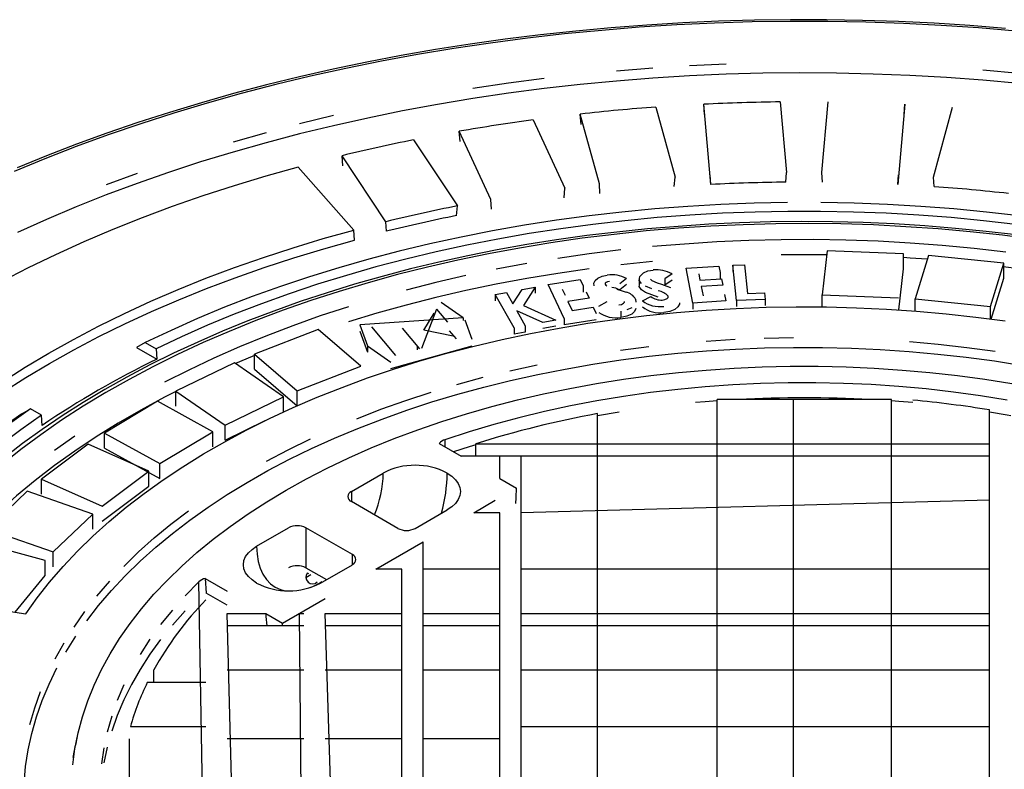
# Model space of a CAD drawing. Units: millimetres. Extents: x -27789 to -20770, y 24259 to 32270.
# Drawn here: x -21861 to -21685, y 25313 to 25447 of the extents above; entities that cross this region are included whole.
import ezdxf

# ---------------------------------------------------------------- set-up
doc = ezdxf.new("R2010")
doc.units = ezdxf.units.MM

# ---------------------------------------------------------------- blocks, each defined once
blk = doc.blocks.new('93002_120B-K-P1 - iso Technik')
for p, q in [((-25.48, 1135.35), (-26.73, 1149.64)), ((-26.61, 1147.8), (-26.73, 1149.64)), ((-13.12, 1150.06), (-11.97, 1137.47)), ((-5.68, 1137.47), (-4.54, 1150.06)), ((9.08, 1149.64), (7.83, 1135.35)), ((8.96, 1147.8), (9.08, 1149.64)), ((-45.32, 1135.45), (-48.74, 1147.9)), ((-48.61, 1146.06), (-48.74, 1147.9)), ((-35.27, 1149.13), (-31.85, 1136.68)), ((14.2, 1136.68), (17.61, 1149.13)), ((-57.13, 1146.87), (-51.48, 1134.69)), ((-64.65, 1132.66), (-70.3, 1144.83)), ((-70.16, 1143), (-70.3, 1144.83)), ((-78.46, 1143.3), (-70.64, 1131.53)), ((-83.37, 1128.71), (-91.19, 1140.48)), ((-91.05, 1138.66), (-91.19, 1140.48)), ((-89.12, 1127.23), (-99.03, 1138.46)), ((-25.48, 1135.35), (-25.59, 1137.06)), ((-12.09, 1135.75), (-11.97, 1137.47)), ((-5.56, 1135.75), (-5.68, 1137.47)), ((7.83, 1135.35), (7.94, 1137.06)), ((-45.23, 1133.74), (-45.32, 1135.45)), ((-31.98, 1134.96), (-31.85, 1136.68)), ((14.33, 1134.96), (14.2, 1136.68)), ((-51.62, 1132.96), (-51.48, 1134.69)), ((-64.57, 1130.96), (-64.65, 1132.66)), ((-70.79, 1129.79), (-70.64, 1131.53)), ((-83.3, 1127.02), (-83.37, 1128.71)), ((-88.96, 1125.42), (-89.12, 1127.23)), ((-4.77, 1123.53), (-5.66, 1115.67)), ((8.84, 1123.01), (-4.77, 1123.53)), ((8.84, 1120.34), (8.84, 1123.01)), ((13.3, 1122.7), (10.93, 1114.95)), ((26.73, 1121.33), (13.3, 1122.7)), ((24.36, 1113.58), (26.73, 1121.33)), ((26.73, 1118.66), (26.73, 1121.33)), ((-29.87, 1120.43), (-24.02, 1120.8)), ((-28.67, 1114.23), (-29.87, 1120.43)), ((-24.02, 1120.8), (-23.79, 1119.65)), ((-23.79, 1119.65), (-23.79, 1118.54)), ((-21.55, 1120.96), (-19.49, 1121.03)), ((-20.89, 1114.7), (-21.55, 1120.96)), ((-21.55, 1120.96), (-21.55, 1119.85)), ((-19.49, 1121.03), (-18.94, 1115.91)), ((8.01, 1113), (8.84, 1120.34)), ((-54.48, 1117.54), (-48.74, 1118.43)), ((-48.74, 1118.43), (-48.21, 1117.3)), ((-40.49, 1118.61), (-41.7, 1117.66)), ((-38.27, 1118.52), (-38.27, 1117.41)), ((-32.37, 1119.42), (-33.65, 1118.51)), ((-33.65, 1118.51), (-33.65, 1117.39)), ((-32.37, 1118.31), (-33.65, 1117.39)), ((-27.63, 1119.4), (-27.41, 1118.28)), ((-27.41, 1118.28), (-23.57, 1118.53)), ((-23.57, 1118.53), (-23.36, 1117.4)), ((24.5, 1111.37), (26.73, 1118.66)), ((-63.89, 1115.75), (-61.91, 1116.12)), ((-61.91, 1116.12), (-60.76, 1114.07)), ((-60.76, 1114.07), (-59.12, 1116.64)), ((-59.12, 1116.64), (-56.76, 1117.08)), ((-56.76, 1117.08), (-58.87, 1113.76)), ((-56.76, 1117.08), (-56.76, 1115.97)), ((-51.64, 1111.47), (-54.48, 1117.54)), ((-51.96, 1116.72), (-51.45, 1115.62)), ((-48.21, 1117.3), (-48.21, 1116.19)), ((-47.7, 1116.21), (-47.18, 1115.1)), ((-40.49, 1117.5), (-41.7, 1116.55)), ((-38.23, 1117.15), (-38.2, 1117.41)), ((-23.36, 1117.4), (-27.19, 1117.15)), ((-27.19, 1117.15), (-26.87, 1115.52)), ((-18.94, 1115.91), (-15.93, 1116.02)), ((-15.93, 1116.02), (-15.81, 1114.88)), ((-69.6, 1111.6), (-73.54, 1114.34)), ((-60.55, 1109.8), (-63.89, 1115.75)), ((-63.89, 1115.75), (-63.89, 1114.63)), ((-47.18, 1115.1), (-50.93, 1114.51)), ((-50.93, 1114.51), (-50.18, 1112.91)), ((-45.43, 1113.68), (-43.96, 1114.48)), ((-37.68, 1114.63), (-36.15, 1115.4)), ((-22.81, 1114.61), (-28.67, 1114.23)), ((-28.67, 1114.23), (-28.67, 1113.12)), ((-23.04, 1115.77), (-22.81, 1114.61)), ((-15.81, 1114.88), (-20.89, 1114.7)), ((-20.89, 1114.7), (-20.89, 1113.59)), ((-15.81, 1114.88), (-15.81, 1113.77)), ((-5.66, 1113.54), (-5.66, 1115.67)), ((-5.66, 1115.67), (7.95, 1115.16)), ((10.93, 1112.8), (10.93, 1114.95)), ((10.93, 1114.95), (24.36, 1113.58)), ((-74.39, 1113.16), (-77.06, 1106.13)), ((-74.39, 1113.16), (-72.43, 1110.81)), ((-55.39, 1110.77), (-60.05, 1112.81)), ((-60.05, 1112.81), (-58.57, 1110.17)), ((-58.87, 1113.76), (-53.07, 1111.2)), ((-50.18, 1112.91), (-46.43, 1113.5)), ((-46.43, 1113.5), (-45.9, 1112.36)), ((-41.52, 1112.77), (-41.52, 1111.66)), ((24.36, 1111.39), (24.36, 1113.58)), ((-69.6, 1111.6), (-88.01, 1110.32)), ((-76.64, 1109.39), (-74.8, 1112.41)), ((-69.6, 1111.6), (-69.6, 1111.09)), ((-68, 1107.7), (-69.27, 1111.19)), ((-53.07, 1111.2), (-55.39, 1110.77)), ((-51.64, 1111.47), (-51.64, 1110.36)), ((-45.9, 1111.25), (-51.64, 1110.36)), ((-95.43, 1109.5), (-106.77, 1105.13)), ((-87.86, 1102.96), (-95.43, 1109.5)), ((-88.01, 1110.32), (-86.68, 1106.6)), ((-88.01, 1109.2), (-86.68, 1105.49)), ((-81.63, 1104.86), (-85.89, 1109.96)), ((-80.46, 1109.73), (-77.39, 1106.04)), ((-71.4, 1108.33), (-76.64, 1109.39)), ((-72.09, 1109.29), (-70.88, 1107.84)), ((-60.55, 1109.8), (-60.55, 1108.69)), ((-58.57, 1109.06), (-60.55, 1108.69)), ((-58.57, 1110.17), (-58.57, 1109.06)), ((-53.07, 1110.09), (-55.39, 1109.66)), ((-126.25, 1107.18), (-127.8, 1106.29)), ((-127.8, 1106.29), (-124.22, 1104.23)), ((-126.25, 1107.18), (-124.31, 1106.06)), ((-124.31, 1106.06), (-124.22, 1104.23)), ((-86.68, 1106.6), (-82.48, 1103.68)), ((-86.68, 1106.6), (-86.68, 1105.49)), ((-82.48, 1102.56), (-68, 1106.59)), ((-77.83, 1106.54), (-77.83, 1105.91)), ((-106.77, 1105.13), (-99.2, 1098.58)), ((-106.77, 1102.46), (-106.77, 1105.13)), ((-110.37, 1103.57), (-120.81, 1098.51)), ((-101.6, 1097.54), (-110.37, 1103.57)), ((-106.77, 1102.46), (-99.2, 1095.91)), ((-99.2, 1098.58), (-87.86, 1102.96)), ((-120.81, 1098.51), (-112.05, 1092.48)), ((-120.81, 1095.84), (-120.81, 1098.51)), ((-99.2, 1095.92), (-99.2, 1098.58)), ((-124.09, 1096.74), (-133.52, 1091.05)), ((-114.24, 1091.3), (-124.09, 1096.74)), ((-112.05, 1092.48), (-101.6, 1097.54)), ((-101.6, 1094.87), (-101.6, 1097.54)), ((-24.37, 955.73), (-24.37, 1097.02)), ((6.72, 1097.02), (-24.37, 1097.02)), ((-10.74, 955.49), (-10.74, 1097.02)), ((6.72, 955.73), (6.72, 1097.02)), ((-148.24, 1094.49), (-146.69, 1095.38)), ((-144.76, 1094.26), (-146.69, 1095.38)), ((24.17, 960.01), (24.17, 1095.18)), ((-144.66, 1092.42), (-144.76, 1094.26)), ((-112.05, 1089.81), (-104.88, 1093.28)), ((-41.83, 1094.79), (-45.65, 1094.15)), ((-45.65, 960.67), (-45.65, 1094.52)), ((-112.05, 1089.81), (-112.05, 1092.48)), ((-133.52, 1088.38), (-133.52, 1091.05)), ((-133.52, 1091.05), (-123.67, 1085.61)), ((-123.67, 1085.61), (-114.24, 1091.3)), ((-114.24, 1088.62), (-114.24, 1091.3)), ((-72.85, 1089.88), (-72.85, 1088.6)), ((-136.45, 1089.08), (-144.75, 1082.84)), ((-125.63, 1084.29), (-136.45, 1089.08)), ((-133.52, 1088.38), (-123.67, 1082.94)), ((-73.91, 1089.21), (-69.99, 1086.95)), ((-67.34, 1086.95), (-67.34, 1089.15)), ((-67.34, 1089.15), (24.17, 1089.15)), ((24.17, 1086.95), (-69.99, 1086.95)), ((-63.1, 1082.97), (-63.1, 1086.95)), ((-59.28, 966.03), (-59.28, 1086.95)), ((-123.67, 1082.94), (-123.67, 1085.61)), ((-144.75, 1080.17), (-144.75, 1082.84)), ((-144.75, 1082.84), (-133.93, 1078.05)), ((-133.93, 1078.05), (-125.63, 1084.29)), ((-125.63, 1081.62), (-125.63, 1084.29)), ((-89.53, 1080.64), (-83.84, 1083.92)), ((-63.1, 1082.97), (-60.12, 1081.25)), ((-133.93, 1075.37), (-125.63, 1081.62)), ((-147.28, 1080.7), (-154.36, 1073.97)), ((-135.63, 1076.61), (-147.28, 1080.7)), ((-89.53, 1080.64), (-89.53, 1078.86)), ((-81.24, 1074.07), (-89.53, 1078.86)), ((-78.16, 1074.07), (-72.47, 1077.36)), ((-67.71, 1076.87), (-63.89, 1079.08)), ((24.17, 1079.08), (-59.28, 1076.87)), ((-142.7, 1069.88), (-135.63, 1076.61)), ((-135.63, 1073.94), (-135.63, 1076.61)), ((-63.1, 1076.87), (-67.71, 1076.87)), ((-63.1, 966.03), (-63.1, 1076.87)), ((-154.36, 1073.97), (-142.7, 1069.88)), ((-106.41, 1070.9), (-100.72, 1074.18)), ((-89.34, 1069.4), (-97.63, 1074.18)), ((-97.63, 1074.18), (-97.63, 1067.06)), ((-144.12, 1068.35), (-156.47, 1071.68)), ((-85.17, 1066.8), (-76.74, 1071.66)), ((-76.74, 966.7), (-76.74, 1071.66)), ((-142.7, 1067.21), (-142.7, 1069.88)), ((-89.34, 1067.61), (-89.34, 1069.4)), ((-144.12, 1065.68), (-144.12, 1068.35)), ((-97.63, 1067.06), (-93.97, 1064.94)), ((-95.03, 1064.33), (-89.34, 1067.61)), ((-149.42, 1059.12), (-144.12, 1065.68)), ((-115.56, 1065.16), (-111.65, 1062.9)), ((-115.56, 1065.16), (-115.38, 1062.54)), ((-96.73, 1065.8), (-97.63, 1065.27)), ((-80.55, 1066.8), (-85.17, 1066.8)), ((-80.55, 968.21), (-80.55, 1066.8)), ((-63.1, 1066.8), (-76.74, 1066.8)), ((24.17, 1066.8), (-59.28, 1066.8)), ((-115.46, 991.14), (-116.72, 1064.55)), ((-167.68, 1061.94), (-147.56, 1058.83)), ((-111.65, 1060.38), (-115.38, 1062.54)), ((-101.78, 1057.21), (-94.19, 1061.59)), ((-111.65, 1058.92), (-104.75, 1058.92)), ((-109.74, 985.72), (-111.65, 1058.92)), ((-104.75, 1058.92), (-101.78, 1057.21)), ((-98.8, 1058.92), (-98.01, 1058.92)), ((-98.01, 979.84), (-98.8, 1058.92)), ((-94.19, 1058.92), (-80.55, 1058.92)), ((-91.54, 973.44), (-94.19, 1058.92)), ((-76.74, 1058.92), (-63.1, 1058.92)), ((-59.28, 1058.92), (24.17, 1058.92)), ((-98.01, 1056.72), (-111.65, 1056.72)), ((-80.55, 1056.72), (-94.19, 1056.72)), ((-63.1, 1056.72), (-76.74, 1056.72)), ((24.17, 1056.72), (-59.28, 1056.72)), ((-124.76, 1046.64), (-124.76, 1048.85)), ((-111.65, 1048.85), (-98.01, 1048.85)), ((-94.19, 1048.85), (-80.55, 1048.85)), ((-76.74, 1048.85), (-63.1, 1048.85)), ((-59.28, 1048.85), (24.17, 1048.85)), ((-115.46, 1046.64), (-125.9, 1046.64)), ((-128.91, 1038.77), (-115.46, 1038.77)), ((-59.28, 1038.77), (24.17, 1038.77)), ((-138.38, 1036.99), (-138.71, 1035.45)), ((-129.1, 1015.95), (-129.1, 1036.57)), ((-98.01, 1036.57), (-111.65, 1036.57)), ((-80.55, 1036.57), (-94.19, 1036.57)), ((-63.1, 1036.57), (-76.74, 1036.57))]:
    blk.add_line(p, q)
at = {"flags": 128}
for points in [[(27.06, 1163.14), (20.71, 1163.65), (14.34, 1164.06), (7.95, 1164.37), (1.55, 1164.58), (-4.86, 1164.69), (-11.27, 1164.7), (-17.68, 1164.61), (-24.08, 1164.43), (-30.48, 1164.14), (-36.85, 1163.75), (-43.21, 1163.27), (-49.54, 1162.68), (-55.84, 1162), (-62.11, 1161.22), (-68.34, 1160.34), (-74.53, 1159.37), (-80.67, 1158.3), (-86.76, 1157.13), (-92.79, 1155.87), (-98.76, 1154.52), (-104.67, 1153.08), (-110.51, 1151.54), (-116.27, 1149.91), (-121.96, 1148.19), (-127.57, 1146.39), (-133.09, 1144.5), (-138.52, 1142.52), (-143.86, 1140.46), (-149.1, 1138.31)], [(28.91, 1162.66), (22.25, 1163.23), (15.56, 1163.68), (8.84, 1164.03), (2.12, 1164.26), (-4.62, 1164.39), (-11.35, 1164.4), (-18.09, 1164.3), (-24.82, 1164.1), (-31.53, 1163.78), (-38.23, 1163.35), (-44.9, 1162.81), (-51.55, 1162.17), (-58.16, 1161.41), (-64.73, 1160.55), (-71.25, 1159.58), (-77.73, 1158.5), (-84.14, 1157.32), (-90.5, 1156.03), (-96.79, 1154.64), (-103.01, 1153.14), (-109.16, 1151.54), (-115.22, 1149.85), (-121.2, 1148.05), (-127.08, 1146.16), (-132.87, 1144.17), (-138.56, 1142.09), (-144.15, 1139.91), (-149.63, 1137.65)], [(-22.74, 1156.76), (-29.27, 1156.47)], [(29.47, 1153.33), (23, 1153.92), (16.51, 1154.4), (9.99, 1154.77), (3.45, 1155.03), (-3.09, 1155.19), (-9.65, 1155.23), (-16.2, 1155.16), (-22.74, 1154.98), (-29.27, 1154.69), (-35.79, 1154.29), (-42.28, 1153.78), (-48.74, 1153.16), (-55.17, 1152.43), (-61.56, 1151.6), (-67.9, 1150.65), (-74.2, 1149.6), (-80.44, 1148.45), (-86.61, 1147.19), (-92.72, 1145.82), (-98.76, 1144.36), (-104.72, 1142.79), (-110.6, 1141.12), (-116.4, 1139.36), (-122.1, 1137.49), (-127.7, 1135.53), (-133.21, 1133.48), (-138.6, 1131.34), (-143.89, 1129.1), (-149.06, 1126.78)], [(-35.79, 1156.07), (-42.28, 1155.56)], [(29.47, 1155.11), (23, 1155.7)], [(-55.17, 1154.21), (-61.56, 1153.38), (-67.9, 1152.43)], [(-92.72, 1147.61), (-98.76, 1146.14)], [(-104.72, 1144.57), (-110.6, 1142.9)], [(-99.03, 1138.46), (-104.77, 1136.84), (-110.43, 1135.13), (-115.99, 1133.31), (-121.45, 1131.4), (-126.82, 1129.4), (-132.07, 1127.3), (-137.22, 1125.11), (-142.25, 1122.84), (-147.15, 1120.47), (-151.93, 1118.03), (-156.59, 1115.5), (-161.1, 1112.89), (-165.48, 1110.21), (-169.72, 1107.45), (-173.81, 1104.61), (-177.76, 1101.71), (-181.54, 1098.74), (-185.18, 1095.71), (-188.65, 1092.61), (-191.96, 1089.46), (-195.1, 1086.24), (-198.08, 1082.98), (-200.88, 1079.67)], [(-127.7, 1137.32), (-133.21, 1135.26)], [(-11.8, 1132.12), (-17.74, 1132.01), (-23.67, 1131.78), (-29.58, 1131.44), (-35.47, 1131), (-41.33, 1130.44), (-47.16, 1129.76), (-52.95, 1128.98), (-58.68, 1128.09), (-64.37, 1127.1), (-69.99, 1125.99), (-75.55, 1124.78), (-81.04, 1123.46), (-86.45, 1122.04), (-91.78, 1120.52), (-97.01, 1118.9), (-102.15, 1117.18), (-107.19, 1115.37), (-112.13, 1113.46), (-116.95, 1111.45), (-121.66, 1109.36), (-126.25, 1107.18)], [(108.59, 1107.18), (104.01, 1109.36), (99.3, 1111.45), (94.48, 1113.46), (89.54, 1115.37), (84.5, 1117.18), (79.36, 1118.9), (74.12, 1120.52), (68.8, 1122.04), (63.39, 1123.46), (57.9, 1124.78), (52.34, 1125.99), (46.71, 1127.1), (41.03, 1128.09), (35.29, 1128.98), (29.51, 1129.76), (23.68, 1130.44), (17.82, 1131), (11.93, 1131.44), (6.01, 1131.78), (0.08, 1132.01), (-5.86, 1132.12)], [(28.86, 1128.23), (23.13, 1128.89), (17.37, 1129.44), (11.58, 1129.88), (5.76, 1130.21), (-0.07, 1130.43), (-5.91, 1130.55), (-11.75, 1130.55), (-17.59, 1130.43), (-23.42, 1130.21), (-29.23, 1129.88), (-35.02, 1129.44), (-40.79, 1128.89), (-46.52, 1128.23), (-52.21, 1127.47), (-57.85, 1126.59), (-63.44, 1125.61), (-68.97, 1124.53), (-74.44, 1123.34), (-79.84, 1122.05), (-85.16, 1120.65), (-90.4, 1119.16), (-95.55, 1117.57), (-100.6, 1115.88), (-105.56, 1114.1), (-110.42, 1112.22), (-115.17, 1110.26), (-119.8, 1108.2), (-124.31, 1106.06)], [(28.98, 1126.35), (23.58, 1126.99), (18.14, 1127.53), (12.68, 1127.97), (7.2, 1128.31), (1.7, 1128.55), (-3.81, 1128.69), (-9.32, 1128.73), (-14.83, 1128.67), (-20.34, 1128.51), (-25.83, 1128.25), (-31.31, 1127.89), (-36.77, 1127.44), (-42.2, 1126.88), (-47.6, 1126.23), (-52.96, 1125.48), (-58.27, 1124.63), (-63.54, 1123.68), (-68.76, 1122.65), (-73.92, 1121.51), (-79.01, 1120.29), (-84.04, 1118.97), (-88.99, 1117.56), (-93.87, 1116.06), (-98.66, 1114.47), (-103.36, 1112.8), (-107.98, 1111.04), (-112.5, 1109.2), (-116.91, 1107.28), (-121.23, 1105.27), (-125.43, 1103.19), (-129.52, 1101.04), (-133.49, 1098.8), (-137.34, 1096.5), (-141.06, 1094.13), (-144.66, 1091.69), (-148.12, 1089.18), (-151.45, 1086.61)], [(32.14, 1125.56), (26.48, 1126.3), (20.77, 1126.92), (15.04, 1127.43), (9.28, 1127.83), (3.5, 1128.13), (-2.3, 1128.31), (-8.1, 1128.38), (-13.9, 1128.34), (-19.7, 1128.18), (-25.49, 1127.92), (-31.26, 1127.54), (-37, 1127.06), (-42.71, 1126.46), (-48.38, 1125.76), (-54.01, 1124.94), (-59.59, 1124.02), (-65.12, 1123), (-70.58, 1121.86), (-75.97, 1120.63), (-81.29, 1119.29), (-86.53, 1117.84), (-91.69, 1116.3), (-96.75, 1114.66), (-101.71, 1112.93), (-106.57, 1111.1), (-111.33, 1109.18), (-115.97, 1107.17), (-120.49, 1105.07), (-124.89, 1102.88), (-129.16, 1100.61), (-133.3, 1098.26), (-137.3, 1095.84), (-141.16, 1093.33), (-144.87, 1090.76), (-148.43, 1088.11), (-151.84, 1085.4)], [(-181.43, 1073.94), (-178.79, 1077.09), (-175.97, 1080.19), (-172.99, 1083.23), (-169.84, 1086.22), (-166.53, 1089.14), (-163.06, 1092.01), (-159.43, 1094.81), (-155.65, 1097.54), (-151.72, 1100.2), (-147.65, 1102.79), (-143.43, 1105.3), (-139.08, 1107.73), (-134.6, 1110.08), (-129.99, 1112.35), (-125.26, 1114.53), (-120.41, 1116.63), (-115.45, 1118.63), (-110.38, 1120.54), (-105.2, 1122.36), (-99.93, 1124.08), (-94.57, 1125.71), (-89.12, 1127.23)], [(-181.37, 1072.07), (-178.73, 1075.22), (-175.92, 1078.32), (-172.94, 1081.37), (-169.79, 1084.36), (-166.47, 1087.29), (-163, 1090.16), (-159.37, 1092.97), (-155.58, 1095.7), (-151.65, 1098.37), (-147.57, 1100.96), (-143.35, 1103.47), (-139, 1105.91), (-134.51, 1108.26), (-129.9, 1110.53), (-125.16, 1112.72), (-120.3, 1114.81), (-115.33, 1116.82), (-110.25, 1118.73), (-105.07, 1120.55), (-99.79, 1122.27), (-94.42, 1123.9), (-88.96, 1125.42)], [(27.11, 1123.3), (21.47, 1123.95), (15.78, 1124.48), (10.07, 1124.91), (4.34, 1125.23), (-1.41, 1125.43), (-7.17, 1125.52), (-12.92, 1125.49), (-18.68, 1125.36), (-24.42, 1125.11), (-30.14, 1124.74), (-35.84, 1124.27)], [(-41.51, 1123.69), (-47.14, 1122.99), (-52.73, 1122.18)], [(-58.27, 1121.27), (-63.75, 1120.25)], [(-35.84, 1121.6), (-41.51, 1121.01)], [(-4.85, 1122.82), (-7.17, 1122.84), (-12.92, 1122.82)], [(13.09, 1122.03), (10.07, 1122.24), (8.84, 1122.32)], [(-47.14, 1120.32), (-52.73, 1119.51), (-58.27, 1118.6), (-63.75, 1117.57), (-69.16, 1116.44), (-74.51, 1115.21), (-79.78, 1113.87), (-84.97, 1112.43), (-90.07, 1110.89)], [(-38.23, 1118.27), (-38.14, 1118.98), (-37.49, 1119.6), (-36.69, 1119.94), (-35.75, 1120.11)], [(30.8, 1120.14), (27.11, 1120.63), (26.73, 1120.67)], [(-69.16, 1119.12), (-74.51, 1117.88), (-79.78, 1116.54)], [(-46.27, 1117.3), (-46.32, 1117.79), (-46.08, 1118.25), (-45.62, 1118.66), (-44.86, 1119.02), (-43.93, 1119.22)], [(-43.54, 1118.09), (-43.88, 1118.02), (-44.15, 1117.89), (-44.28, 1117.74), (-44.29, 1117.58)], [(-37.83, 1117.69), (-38.23, 1118.27)], [(-36.24, 1118.49), (-36.13, 1118.33), (-35.97, 1118.22)], [(-35.97, 1118.22), (-35.03, 1117.84), (-34.25, 1117.57)], [(-44.29, 1117.58), (-44.17, 1117.42), (-44, 1117.31)], [(-42.23, 1116.71), (-41.29, 1116.42), (-40.56, 1116.18)], [(-34.84, 1115.26), (-36.01, 1115.67), (-37.12, 1116.12), (-37.83, 1116.58), (-38.23, 1117.15)], [(-36.01, 1116.78), (-37.12, 1117.24)], [(-34.25, 1117.57), (-33.34, 1117.26), (-32.64, 1117)], [(-41.89, 1113.89), (-41.42, 1113.99), (-41.05, 1114.19), (-40.88, 1114.39), (-40.88, 1114.51)], [(-38.91, 1114.92), (-38.84, 1114.37)], [(-34.14, 1114.75), (-33.66, 1114.84), (-33.28, 1115.03), (-33.1, 1115.23), (-33.07, 1115.45)], [(-31.07, 1114.25), (-31.06, 1114.04), (-31.33, 1113.52), (-31.88, 1113.07), (-32.78, 1112.7), (-33.85, 1112.52)], [(-147.56, 1058.83), (-145.52, 1061.7), (-143.3, 1064.52), (-140.91, 1067.29), (-138.34, 1070.01), (-135.61, 1072.68), (-132.71, 1075.29), (-129.66, 1077.83), (-126.44, 1080.31), (-123.07, 1082.73), (-119.56, 1085.07), (-115.9, 1087.33), (-112.1, 1089.52), (-108.17, 1091.63), (-104.11, 1093.65), (-99.92, 1095.59), (-95.62, 1097.44), (-91.2, 1099.2), (-86.68, 1100.87), (-82.05, 1102.44), (-77.33, 1103.92), (-72.52, 1105.29), (-67.63, 1106.57), (-62.66, 1107.74), (-57.63, 1108.81), (-52.53, 1109.77), (-47.37, 1110.63), (-42.16, 1111.37), (-36.91, 1112.01), (-31.62, 1112.54), (-26.3, 1112.96), (-20.96, 1113.27), (-15.61, 1113.47), (-10.24, 1113.55), (-4.88, 1113.53), (0.49, 1113.39), (5.83, 1113.14), (11.16, 1112.78), (16.47, 1112.31), (21.74, 1111.72), (26.97, 1111.03)], [(-90.07, 1113.56), (-95.08, 1111.92), (-99.99, 1110.18), (-104.79, 1108.34), (-109.48, 1106.42), (-114.06, 1104.4), (-118.52, 1102.29), (-122.85, 1100.1)], [(-38.84, 1113.26), (-39.07, 1112.73), (-39.58, 1112.27), (-40.46, 1111.87), (-41.52, 1111.66)], [(-39.58, 1113.38), (-40.46, 1112.99)], [(-95.08, 1109.24), (-95.12, 1109.23)], [(-26.28, 1107.45), (-21.12, 1107.77)], [(-15.95, 1107.98), (-10.77, 1108.07)], [(9.91, 1107.35), (15.03, 1106.89), (20.12, 1106.33), (25.17, 1105.65)], [(-136.7, 1057.62), (-134.58, 1060.34), (-132.28, 1063.02), (-129.82, 1065.64), (-127.18, 1068.21), (-124.39, 1070.72), (-121.43, 1073.17), (-118.32, 1075.55), (-115.05, 1077.87), (-111.64, 1080.11), (-108.09, 1082.28), (-104.4, 1084.37), (-100.58, 1086.38), (-96.63, 1088.31), (-92.56, 1090.15), (-88.37, 1091.9), (-84.07, 1093.56), (-79.67, 1095.13), (-75.18, 1096.6), (-70.59, 1097.98), (-65.91, 1099.25), (-61.16, 1100.43), (-56.33, 1101.5), (-51.44, 1102.47), (-46.49, 1103.33), (-41.49, 1104.08), (-36.44, 1104.73), (-31.35, 1105.27), (-26.23, 1105.7), (-21.09, 1106.02), (-15.93, 1106.22), (-10.77, 1106.32), (-5.6, 1106.31), (-0.43, 1106.18), (4.73, 1105.95), (9.86, 1105.6), (14.97, 1105.14), (20.05, 1104.58), (25.09, 1103.91), (30.08, 1103.12)], [(-41.56, 1105.83), (-36.5, 1106.48)], [(-106.77, 1104.88), (-109.48, 1103.75), (-110.18, 1103.45)], [(-139.18, 1031.92), (-138.8, 1034.8), (-138.23, 1037.67), (-137.46, 1040.52), (-136.51, 1043.36), (-135.37, 1046.17), (-134.05, 1048.95), (-132.54, 1051.71), (-130.85, 1054.43), (-128.98, 1057.1), (-126.93, 1059.74), (-124.71, 1062.33), (-122.32, 1064.86), (-119.76, 1067.35), (-117.05, 1069.77), (-114.17, 1072.13), (-111.13, 1074.43), (-107.95, 1076.66), (-104.62, 1078.81), (-101.16, 1080.89), (-97.55, 1082.89), (-93.82, 1084.82), (-89.96, 1086.65), (-85.98, 1088.4), (-81.89, 1090.07), (-77.69, 1091.63), (-73.39, 1093.11), (-69, 1094.49), (-64.51, 1095.77), (-59.95, 1096.95), (-55.31, 1098.03), (-50.6, 1099.01), (-45.83, 1099.88), (-41.01, 1100.64), (-36.14, 1101.3), (-31.23, 1101.85), (-26.28, 1102.29), (-21.31, 1102.62), (-16.33, 1102.85), (-11.33, 1102.96), (-6.33, 1102.96), (-1.33, 1102.85), (3.66, 1102.62), (8.63, 1102.29), (13.57, 1101.85), (18.48, 1101.3), (23.35, 1100.64), (28.18, 1099.88)], [(-61.28, 1102.17), (-56.45, 1103.24)], [(-70.74, 1099.71), (-66.05, 1100.99)], [(-120.81, 1098.48), (-122.85, 1097.43), (-127.04, 1095.15), (-131.1, 1092.8), (-135.03, 1090.36), (-138.8, 1087.85), (-142.43, 1085.27), (-145.9, 1082.61), (-149.21, 1079.9), (-152.36, 1077.11), (-155.35, 1074.27), (-158.17, 1071.37), (-160.81, 1068.42)], [(27.35, 1096.94), (22.59, 1097.71), (17.77, 1098.37), (12.92, 1098.92), (8.03, 1099.36), (3.12, 1099.69), (-1.81, 1099.9), (-6.76, 1100.01), (-11.7, 1100), (-16.65, 1099.87), (-21.57, 1099.64), (-26.48, 1099.29), (-31.37, 1098.84), (-36.21, 1098.27), (-41.02, 1097.59), (-45.77, 1096.8), (-50.47, 1095.91), (-55.1, 1094.91), (-59.67, 1093.8), (-64.15, 1092.59), (-68.54, 1091.28), (-72.85, 1089.88)], [(-88.56, 1093.62), (-84.26, 1095.29), (-79.85, 1096.86), (-75.34, 1098.33)], [(-24.37, 1096.78), (-26.48, 1096.62), (-28.19, 1096.48)], [(10.54, 1096.48), (8.03, 1096.69), (6.72, 1096.78)], [(-146.69, 1095.38), (-150.47, 1092.73), (-154.09, 1090.01), (-157.56, 1087.23), (-160.87, 1084.38), (-164.02, 1081.47), (-167, 1078.5), (-169.8, 1075.48), (-172.44, 1072.4), (-174.9, 1069.28), (-177.18, 1066.11), (-179.28, 1062.9), (-181.19, 1059.66), (-182.92, 1056.37), (-184.46, 1053.06), (-185.81, 1049.72), (-186.98, 1046.36), (-187.95, 1042.97), (-188.72, 1039.57), (-189.31, 1036.16), (-189.7, 1032.74), (-189.89, 1029.31)], [(-148.24, 1094.49), (-152.07, 1091.81)], [(-144.76, 1094.26), (-148.46, 1091.66), (-152.02, 1088.98)], [(27.99, 1094.15), (27.35, 1094.27), (24.17, 1094.79)], [(-138.8, 1090.52), (-142.43, 1087.94)], [(-104.63, 1086.07), (-100.8, 1088.09), (-96.84, 1090.02)], [(-67.34, 1088.98), (-68.54, 1088.61), (-71.32, 1087.72)], [(-72.47, 1083.92), (-71.65, 1083.37), (-70.99, 1082.75), (-70.5, 1082.08), (-70.21, 1081.37), (-70.11, 1080.64), (-70.21, 1079.91), (-70.5, 1079.2), (-70.99, 1078.53), (-71.65, 1077.91), (-72.47, 1077.36)], [(-130.11, 1067.3), (-127.47, 1069.87), (-124.67, 1072.39), (-121.7, 1074.84), (-118.58, 1077.23)], [(-106.41, 1064.33), (-107.23, 1064.88), (-107.89, 1065.51), (-108.37, 1066.18), (-108.67, 1066.89), (-108.76, 1067.61), (-108.67, 1068.34), (-108.37, 1069.05), (-107.89, 1069.72), (-107.23, 1070.34), (-106.41, 1070.9)], [(-106.41, 1070.9), (-106.34, 1069.48), (-106.12, 1068.16), (-105.77, 1066.96), (-105.29, 1065.89), (-104.68, 1064.97), (-103.95, 1064.2), (-103.1, 1063.59), (-102.16, 1063.17), (-101.56, 1063)], [(-97.47, 1066.15), (-97.46, 1066.15), (-97.31, 1066.12), (-97.19, 1066.05)], [(-134.89, 1061.98), (-132.58, 1064.67)], [(-116.72, 1064.55), (-119.16, 1062.07)], [(-138.96, 1056.48), (-137.01, 1059.26)], [(-121.43, 1059.53), (-123.52, 1056.94)], [(-119.16, 1059.39), (-121.43, 1056.86)], [(-101.77, 1056.72), (-101.78, 1056.87), (-101.78, 1057.21)], [(-140.41, 1052.05), (-138.65, 1054.85)], [(-142.32, 1050.82), (-140.73, 1053.67)], [(-123.52, 1054.27), (-125.43, 1051.64), (-127.17, 1048.96), (-128.72, 1046.25), (-130.08, 1043.5), (-131.26, 1040.73), (-132.24, 1037.93)], [(-125.43, 1054.31), (-127.17, 1051.63)], [(-146.99, 1016.79), (-147.48, 1019.7), (-147.8, 1022.68), (-147.92, 1025.66), (-147.84, 1028.64), (-147.58, 1031.63), (-147.12, 1034.6), (-146.48, 1037.56), (-145.64, 1040.51), (-144.61, 1043.43), (-143.4, 1046.33), (-142, 1049.21)], [(-130.08, 1046.18), (-131.26, 1043.4)], [(-146.81, 1039.15), (-145.97, 1042.1), (-144.94, 1045.03)], [(-132.24, 1040.6), (-133.03, 1037.79)], [(-139.14, 1033.26), (-138.71, 1035.45)], [(-133.63, 1034.95), (-134.04, 1032.11)], [(-133.03, 1035.11), (-133.63, 1032.28)]]:
    blk.add_lwpolyline(points, dxfattribs=at)
for centre, radius, start, end in [((-8.85, 783.61), 366.47, 90.6678, 92.798), ((-9.36, 791.55), 358.52, 94.1435, 96.305), ((-11.27, 806.81), 343.13, 97.6802, 99.9059), ((-15.33, 828.26), 321.3, 101.3321, 103.6575), ((-8.84, 806.8), 328.97, 90.5663, 92.8995), ((-8.35, 813.92), 321.83, 83.592, 85.9596), ((-14.66, 848.77), 288.25, 101.1988, 103.7909), ((-14.66, 846.88), 288.43, 101.2213, 103.7684), ((-35.21, 1114.17), 5.97, 61.6122, 95.2066), ((-43.23, 1113.1), 6.16, 63.5306, 96.5044), ((-43.23, 1114.14), 2.85, 57.5485, 87.56), ((-41.22, 1113.59), 2.67, 29.7304, 75.5783), ((-35.23, 1113.47), 2.93, 42.5966, 82.3029), ((-34.58, 1118.66), 5.08, 232.3948, 278.2669), ((-34.31, 1117.67), 2.92, 231.0381, 273.4391), ((-42.38, 1116.86), 5.27, 234.5908, 279.3941), ((-34.58, 1117.55), 5.08, 232.3948, 278.2669), ((-50.7, 953.27), 167.9, 115.9667, 124.0279), ((-8.83, 880.44), 216.91, 86.8912, 93.1088), ((-8.03, 896.92), 200.86, 80.7751, 84.6972), ((-13.71, 918.82), 178.58, 100.3013, 107.4771), ((-72.15, 1087.59), 2.39, 106.9101, 137.3354), ((-78.16, 1073.05), 12.28, 62.391, 117.609), ((-104.63, 1084.33), 20.78, 337.7749, 358.8936), ((-100.97, 1084.21), 28.51, 344.9099, 359.4231), ((-90.23, 1081.29), 30.11, 354.6943, 359.9294), ((-89.2, 1079.75), 0.953, 110.7834, 249.2166), ((-99.18, 1071.21), 3.35, 62.6097, 117.3903), ((-79.7, 1077.05), 3.35, 242.6097, 297.3903), ((-89.68, 1068.51), 0.953, 290.7834, 69.2166), ((-99.18, 1064.08), 3.35, 62.6097, 117.3903), ((-114.91, 1062.54), 2.7, 103.961, 131.9574), ((-96.45, 1065.37), 1.18, 138.4959, 315.1268), ((-100.72, 1075.21), 12.28, 242.391, 297.609), ((-102, 1076.29), 13.75, 292.0367, 302.0221), ((-71.62, 1019.13), 60.88, 136.0654, 150.7849), ((-84.26, 1026.21), 46.38, 153.8569, 164.2824)]:
    blk.add_arc(centre, radius, start, end)
blk.add_ellipse((-63.1, 1058.92), major_axis=(41.66, 0), ratio=0.577382, start_param=3.141593, end_param=3.233369)

msp = doc.modelspace()

# ---------------------------------------------------------------- block references
msp.add_blockref('93002_120B-K-P1 - iso Technik', (-21711.94, 24282.18))

doc.saveas('drawing.dxf')
